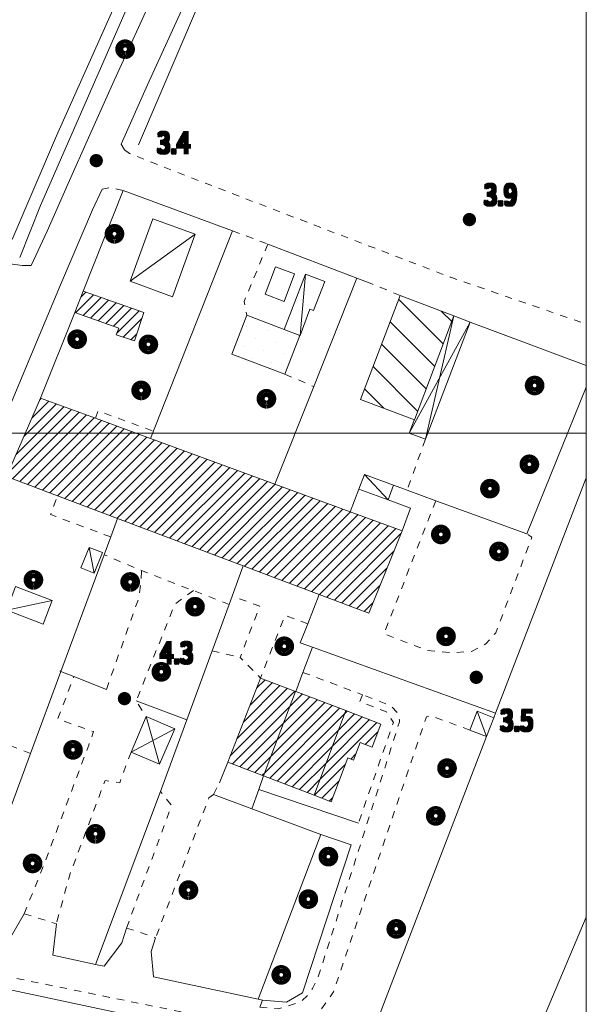
# Model space of a CAD drawing. Units: millimetres. Extents: x 1610391 to 1612007, y 4846785 to 4848009.
# Drawn here: x 1611921 to 1611999, y 4847122 to 4847257 of the extents above; entities that cross this region are included whole.
import ezdxf
from ezdxf.lldxf.tags import DXFTag

# ---------------------------------------------------------------- set-up
doc = ezdxf.new("R2010")
doc.units = ezdxf.units.MM
doc.header["$LTSCALE"] = 2
doc.header["$PDMODE"] = 1
doc.linetypes.add('RT_05_05', pattern=[1, 0.5, -0.5])
for name, color, linetype, lineweight in [('0101', 250, 'Continuous', 18), ('0201', 1, 'Continuous', 18), ('0206', 252, 'RT_05_05', 18), ('0207', 252, 'Continuous', 18), ('0208', 252, 'Continuous', 18), ('0216', 252, 'Continuous', 18), ('0237', 252, 'RT_05_05', 18), ('0241', 252, 'Continuous', 18), ('0244', 252, 'Continuous', 18), ('0303', 4, 'Continuous', 13), ('0310', 4, 'Continuous', 18), ('0401', 6, 'Continuous', 13), ('0501', 250, 'RT_L08', 18), ('0502', 250, 'RT_L09', 13), ('0503', 250, 'RT_L10', 13), ('0508', 250, 'RT_05_05', 13), ('0704', 3, 'Continuous', 13), ('0706', 3, 'RT_L15', 13), ('0804', 250, 'Continuous', 13), ('0914', 250, 'Continuous', 13), ('0998', 250, 'Continuous', 20), ('0999', 250, 'Continuous', 20), ('1014', 250, 'Continuous', 13), ('BASE_TESTI', 255, 'Continuous', 80), ('C201', 1, 'Continuous', 13), ('C216', 252, 'Continuous', 13), ('C244', 5, 'Continuous', 50)]:
    doc.layers.add(name, color=color, linetype=linetype, lineweight=lineweight)
doc.styles.add('CTR', font='Tuffy.ttf', dxfattribs={"width": 0.9})
doc.linetypes.add('RT_L08', pattern='A,2.5,[10,RT_forme.shx,S=1,R=0,X=0,Y=0],2.5', length=5)
doc.linetypes.add('RT_L09', pattern='A,2.5,[11,RT_forme.shx,S=1,R=0,X=0,Y=0],2.5', length=5)
doc.linetypes.add('RT_L10', pattern='A,2.5,[12,RT_forme.shx,S=1.399999999999999,R=0,X=0,Y=0],5,[12,RT_forme.shx,S=1.399999999999999,R=90,X=0,Y=0],2.5', length=10)
tags = doc.linetypes.add('RT_L15', pattern='A,1.199999999999999,-0.6,1.199999999999999,-0.6,1.199999999999999,-0.3,[7,RT_forme.shx,S=1.8,R=0,X=0,Y=0],-0.3,1.199999999999999,-0.6,1.199999999999999,-0.6', length=8.999999999999998).pattern_tags.tags
tags[14] = DXFTag(74, 5)
pattern_1 = [(45, (0, 0), (-0.7071067811865475, 0.7071067811865476), [])]

# ---------------------------------------------------------------- blocks, each defined once
blk = doc.blocks.new('S10')
at = {"color": 0}
blk.add_circle((0, 0, 1), 0.4, dxfattribs=at)
at = {"layer": 'BASE_TESTI', "color": 255, "const_width": 0.25, "flags": 128}
for points in [[(0.0055101543988695, -0.5499723976696475, 486.3576184270467), (0.000986831967438, -0.5499991146926221)], [(0.0053467487585817, -0.2499428180158666, 319.4861735523568), (0.0022171116978117, -0.2499901686381275)]]:
    blk.add_lwpolyline(points, format="xyb", dxfattribs=at)
blk = doc.blocks.new('*X10')
at = {"color": 0}
for p, q in [((7.462225999999999, 17.997), (7.502224, 17.997)), ((7.462239999999999, 17.996), (7.50221, 17.996)), ((7.462263, 17.998), (7.502186999999999, 17.998)), ((7.462302999999999, 17.995), (7.502146999999999, 17.995)), ((7.462349999999999, 17.999), (7.5021, 17.999)), ((7.462417999999999, 17.994), (7.502032, 17.994)), ((7.462488, 18), (7.501961999999999, 18)), ((7.462583, 17.993), (7.501866999999999, 17.993)), ((7.462677999999999, 18.001), (7.501771999999999, 18.001)), ((7.462802, 17.992), (7.501647999999999, 17.992)), ((7.462921, 18.002), (7.501528999999999, 18.002)), ((7.463074999999999, 17.991), (7.501375, 17.991)), ((7.463219999999999, 18.003), (7.50123, 18.003)), ((7.463405, 17.99), (7.501044999999999, 17.99)), ((7.463578, 18.004), (7.500872, 18.004)), ((7.463796, 17.989), (7.500653999999999, 17.989)), ((7.463996999999999, 18.005), (7.500453, 18.005)), ((7.464249999999999, 17.988), (7.5002, 17.988)), ((7.464483, 18.006), (7.499966999999999, 18.006)), ((7.464772999999999, 17.987), (7.499677, 17.987)), ((7.465039999999999, 18.007), (7.499410000000001, 18.007)), ((7.465372, 17.986), (7.499077999999999, 17.986)), ((7.465675999999999, 18.008), (7.498774, 18.008)), ((7.466053999999999, 17.985), (7.498396, 17.985)), ((7.466400999999999, 18.009), (7.498049, 18.009)), ((7.466832000000001, 17.984), (7.497617999999999, 17.984)), ((7.467227, 18.01), (7.497222999999999, 18.01)), ((7.467719, 17.983), (7.496730999999999, 17.983)), ((7.468172, 18.011), (7.496278, 18.011)), ((7.468739, 17.982), (7.495711, 17.982)), ((7.469263, 18.012), (7.495186999999999, 18.012)), ((7.469922999999999, 17.98099999999999), (7.494527, 17.98099999999999)), ((7.470538999999999, 18.013), (7.493910999999999, 18.013)), ((7.471325999999999, 17.98), (7.493124, 17.98)), ((7.472071, 18.014), (7.492378999999999, 18.014)), ((7.473046, 17.979), (7.491403999999999, 17.979)), ((7.474000999999999, 18.015), (7.490449, 18.015)), ((7.475316999999999, 17.978), (7.489132999999999, 17.978)), ((7.476732000000001, 18.016), (7.487717999999999, 18.016)), ((7.479194999999999, 17.977), (7.485255, 17.977))]:
    blk.add_line(p, q, dxfattribs=at)
blk = doc.blocks.new('S34')
at = {"color": 0}
blk.add_circle((0, 0), 0.2, dxfattribs=at)
at = {"layer": 'BASE_TESTI', "color": 255, "const_width": 0.25, "flags": 128}
blk.add_lwpolyline([(0.0106187497542151, -0.32982911053098, 700.6765675020652), (0.008735670340751, -0.3298843555910128, 700.6765675020652)], format="xyb", dxfattribs=at)
at = {"color": 0, "xscale": 10, "yscale": 10, "zscale": 10}
blk.add_blockref('*X10', (-74.82225, -179.967691), dxfattribs=at)

msp = doc.modelspace()

# ---------------------------------------------------------------- hatches: boundary and pattern name
at = {"layer": 'C201'}
h = msp.add_hatch(dxfattribs=at)
h.set_pattern_fill('RT_V02', color=256, scale=2, style=0, pattern_type=2)
h.set_pattern_definition(pattern_1)
h.paths.add_polyline_path([(1611929.69, 4847219.49), (1611938.04, 4847216.539999999), (1611936.74, 4847212.650000001), (1611934.25, 4847213.48), (1611934.58, 4847214.42), (1611928.55, 4847216.559999999)], flags=0)
h = msp.add_hatch(dxfattribs=at)
h.set_pattern_fill('RT_V02', color=256, scale=2, style=0, pattern_type=2)
h.set_pattern_definition(pattern_1)
h.paths.add_polyline_path([(1611968.92, 4847175.299999999), (1611962.07, 4847177.89), (1611951.68, 4847181.8), (1611934.43, 4847188.3), (1611926.2, 4847191.4), (1611919.18, 4847194.049999999), (1611923.85, 4847204.81), (1611931.38, 4847202.049999999), (1611938.95, 4847199.269999999), (1611956.01, 4847193.009999999), (1611966.35, 4847189.22), (1611973.46, 4847186.61)], flags=0)
h = msp.add_hatch(dxfattribs=at)
h.set_pattern_fill('RT_V02', color=256, scale=2, style=0, pattern_type=2)
h.set_pattern_definition(pattern_1)
h.paths.add_polyline_path([(1611954.05, 4847166.41), (1611958.85, 4847164.58), (1611954.47, 4847153), (1611949.55, 4847154.889999999)], flags=0)
h = msp.add_hatch(dxfattribs=at)
h.set_pattern_fill('RT_V02', color=256, scale=2, style=0, pattern_type=2)
h.set_pattern_definition(pattern_1)
h.paths.add_polyline_path([(1611965.75, 4847161.940000001), (1611961.41, 4847150.339999999), (1611954.47, 4847153), (1611958.85, 4847164.58), (1611958.87, 4847164.57)], flags=0)
h = msp.add_hatch(dxfattribs=at)
h.set_pattern_fill('RT_V02', color=256, scale=2, style=0, pattern_type=2)
h.set_pattern_definition(pattern_1)
h.paths.add_polyline_path([(1611965.75, 4847161.940000001), (1611970.56, 4847160.099999999), (1611969.34, 4847156.929999999), (1611967.72, 4847157.56), (1611966.79, 4847155.16), (1611966.03, 4847155.45), (1611963.74, 4847149.45), (1611961.41, 4847150.339999999)], flags=0)
at = {"layer": 'C216'}
h = msp.add_hatch(dxfattribs=at)
h.set_pattern_fill('RT_V09', color=256, scale=2, style=0, pattern_type=2)
h.set_pattern_definition([(135, (0, 0), (-2.121320343559642, -2.121320343559642), [])])
h.paths.add_polyline_path([(1611980.58, 4847216.089999999), (1611975.15, 4847201.849999999), (1611967.74, 4847204.63), (1611973.21, 4847218.889999999)], flags=0)
at = {"layer": 'C244'}
h = msp.add_hatch(dxfattribs=at)
h.set_pattern_fill('RT_V14', color=256, scale=2, style=0, pattern_type=2)
h.set_pattern_definition([(35, (0, 0), (0.4911512158758916, 2.785456961280075), [0, -1.999999999999999])])
h.paths.add_polyline_path([(1611952.14, 4847216.190000001), (1611957.28, 4847214.23), (1611959.42, 4847213.410000001), (1611957.39, 4847208.08), (1611950.11, 4847210.849999999)], flags=0)

# ---------------------------------------------------------------- linework, layer by layer
at = {"layer": '0101', "flags": 128}
for points, elevation in [([(1611967.44, 4847311.11), (1611966.27, 4847308.34), (1611964.25, 4847304.639999999), (1611960.38, 4847296.23), (1611953.46, 4847280.389999999), (1611945.67, 4847263.429999999), (1611938.55, 4847247.799999999), (1611934.94, 4847239.66)], 3.299999999999999), ([(1611919.65, 4847223.22), (1611921.37, 4847222.99), (1611922.58, 4847222.99), (1611924.76, 4847227.7), (1611927.65, 4847234.26), (1611930.62, 4847240.91), (1611933.98, 4847248.37), (1611939.6, 4847260.7), (1611947.86, 4847279.379999999), (1611952.01, 4847289.11)], 3.22), ([(1611932.3, 4847233.45), (1611930.97, 4847230.66), (1611926.58, 4847220.349999999), (1611921.57, 4847208.329999999), (1611918.43, 4847200.72), (1611915.29, 4847192.02)], 3.47)]:
    msp.add_lwpolyline(points, dxfattribs=dict(at, elevation=elevation))
at = {"layer": '0201', "flags": 128}
for points, elevation in [([(1611929.69, 4847219.49), (1611938.04, 4847216.539999999), (1611936.74, 4847212.650000001), (1611934.25, 4847213.48), (1611934.58, 4847214.42), (1611928.55, 4847216.559999999), (1611929.69, 4847219.49)], 3.58), ([(1611968.92, 4847175.299999999), (1611962.07, 4847177.89), (1611951.68, 4847181.8), (1611934.43, 4847188.3), (1611926.2, 4847191.4), (1611919.18, 4847194.049999999), (1611923.85, 4847204.81), (1611931.38, 4847202.049999999), (1611938.95, 4847199.269999999), (1611956.01, 4847193.009999999), (1611966.35, 4847189.22), (1611973.46, 4847186.61), (1611968.92, 4847175.299999999)], 3.81), ([(1611954.05, 4847166.41), (1611958.85, 4847164.58), (1611954.47, 4847153), (1611949.55, 4847154.889999999), (1611954.05, 4847166.41)], 3.77), ([(1611965.75, 4847161.940000001), (1611961.41, 4847150.339999999), (1611954.47, 4847153), (1611958.85, 4847164.58), (1611958.87, 4847164.57), (1611965.75, 4847161.940000001)], 3.62), ([(1611965.75, 4847161.940000001), (1611970.56, 4847160.099999999), (1611969.34, 4847156.929999999), (1611967.72, 4847157.56), (1611966.79, 4847155.16), (1611966.03, 4847155.45), (1611963.74, 4847149.45), (1611961.41, 4847150.339999999), (1611965.75, 4847161.940000001)], 3.62)]:
    msp.add_lwpolyline(points, close=True, dxfattribs=dict(at, elevation=elevation))
at = {"layer": '0206', "flags": 128}
for points, elevation in [([(1611931.38, 4847202.049999999), (1611931.75, 4847203.06), (1611939.32, 4847200.28), (1611938.95, 4847199.269999999)], 7.65), ([(1611933.49, 4847185.77), (1611925.23, 4847188.83), (1611926.2, 4847191.4)], 6.53)]:
    msp.add_lwpolyline(points, dxfattribs=dict(at, elevation=elevation))
at = {"layer": '0207', "flags": 128}
for points, elevation in [([(1611936.16, 4847220.83), (1611939.28, 4847229.4), (1611945.07, 4847227.29), (1611941.95, 4847218.719999999), (1611936.16, 4847220.83)], 3.709999999999999), ([(1611960.2, 4847221.83), (1611962.87, 4847220.8), (1611961.33, 4847216.809999999), (1611960.82, 4847217), (1611959.46, 4847213.4), (1611959.42, 4847213.410000001), (1611957.28, 4847214.23), (1611960.2, 4847221.83)], 3.7), ([(1611967.54, 4847192.32), (1611968.29, 4847194.32), (1611972.3, 4847192.849999999), (1611971.56, 4847190.85), (1611967.54, 4847192.32)], 3.91), ([(1611932.34, 4847183.61), (1611931.23, 4847180.8), (1611929.4, 4847181.519999999), (1611930.51, 4847184.33), (1611932.34, 4847183.61)], 3.72), ([(1611920.44, 4847178.95), (1611925.43, 4847177.049999999), (1611924.2, 4847173.81), (1611919.21, 4847175.7), (1611920.44, 4847178.95)], 3.54), ([(1611985.05, 4847158.37), (1611982.76, 4847159.25), (1611983.76, 4847161.849999999), (1611986.05, 4847160.97), (1611985.05, 4847158.37)], 3.24)]:
    msp.add_lwpolyline(points, close=True, dxfattribs=dict(at, elevation=elevation))
at = {"layer": '0208', "flags": 128}
for points, elevation in [([(1611974.44, 4847200.01), (1611975.13, 4847201.8), (1611975.15, 4847201.849999999), (1611980.58, 4847216.089999999), (1611982.8, 4847215.23), (1611976.66, 4847199.16), (1611974.44, 4847200.01)], 3.79), ([(1611936.27, 4847156.25), (1611938.34, 4847161.119999999), (1611942.26, 4847159.45), (1611940.19, 4847154.58), (1611936.27, 4847156.25)], 3.7)]:
    msp.add_lwpolyline(points, close=True, dxfattribs=dict(at, elevation=elevation))
at = {"layer": '0216', "elevation": 3.799999999999999, "flags": 128}
msp.add_lwpolyline([(1611980.58, 4847216.089999999), (1611975.15, 4847201.849999999), (1611967.74, 4847204.63), (1611973.21, 4847218.889999999), (1611980.58, 4847216.089999999)], close=True, dxfattribs=at)
at = {"layer": '0237', "flags": 128}
for points, elevation in [([(1611934.94, 4847239.66), (1611935.36, 4847238.889999999)], 3.37), ([(1611935.36, 4847238.889999999), (1611936.08, 4847238.36), (1611940.61, 4847236.549999999), (1611956.94, 4847230.269999999), (1611980.14, 4847221.38), (1611998.74, 4847214.97)], 3.45), ([(1611935.18, 4847233.3), (1611933.34, 4847233.7), (1611932.3, 4847233.45)], 3.649999999999999), ([(1611955.04, 4847225.94), (1611951.79, 4847218.059999999), (1611952.14, 4847216.190000001)], 3.649999999999999), ([(1611957.39, 4847208.08), (1611961.35, 4847206.39)], 3.819999999999999), ([(1611976.66, 4847199.16), (1611974.15, 4847192.18)], 3.74), ([(1611978.09, 4847190.74), (1611977.13, 4847188.3), (1611970.98, 4847172.5), (1611976.97, 4847170.17), (1611980.27, 4847169.889999999), (1611982.98, 4847170.04), (1611984.96, 4847171.11), (1611986.31, 4847172.6), (1611991.27, 4847185.74), (1611990.57, 4847186.18)], 3.709999999999999), ([(1611949.74, 4847176.519999999), (1611944.83, 4847178.4), (1611937.72, 4847181.15), (1611932.59, 4847183.33)], 3.77), ([(1611932.9, 4847164.86), (1611937.3, 4847177.3), (1611937.66, 4847179.86), (1611937.72, 4847181.15)], 3.799999999999999), ([(1611944.83, 4847178.4), (1611942.3, 4847176.57), (1611936.97, 4847163.27), (1611938.34, 4847161.119999999)], 3.819999999999999), ([(1611960.51, 4847173.86), (1611957.41, 4847175), (1611954.05, 4847166.41), (1611951.25, 4847169.23), (1611953.93, 4847176.28), (1611950.16, 4847177.66)], 3.77), ([(1611947.4, 4847170.14), (1611951.25, 4847169.23)], 3.729999999999999), ([(1611959.86, 4847167.19), (1611968.05, 4847164.099999999)], 3.79), ([(1611921.61, 4847134.07), (1611924.31, 4847140.75), (1611930.46, 4847157.19), (1611931.13, 4847159.06), (1611926.23, 4847160.79), (1611928.44, 4847166.62)], 3.259999999999999), ([(1611953.96, 4847121.28), (1611956.45, 4847121.04), (1611957.32, 4847121.29), (1611958.43, 4847121.61), (1611959.74, 4847122.16), (1611960.44, 4847122.82), (1611961.19, 4847123.82), (1611961.87, 4847125.14), (1611973.1, 4847160.389999999), (1611973.09, 4847160.69), (1611972.92, 4847161.3), (1611972.76, 4847161.75), (1611972.06, 4847162.449999999), (1611971.31, 4847162.87), (1611968.05, 4847164.099999999)], 3.06), ([(1611968.05, 4847164.099999999), (1611967.67, 4847163.169999999), (1611971.31, 4847161.78), (1611972.27, 4847160.32), (1611967.47, 4847146.519999999)], 3.509999999999999), ([(1611982.76, 4847159.25), (1611979.49, 4847160.49), (1611977.27, 4847161.25), (1611976.82, 4847161.09), (1611974.37, 4847153.84), (1611964.06, 4847123.36), (1611962.13, 4847120.6), (1611958.71, 4847118.82), (1611956.71, 4847118.639999999), (1611952.95, 4847118.639999999)], 3.37), ([(1611922.49, 4847156.07), (1611912.83, 4847159.76)], 3.54), ([(1611936.27, 4847156.25), (1611934.72, 4847152.04), (1611932.72, 4847152.36), (1611927.86, 4847139.41), (1611926.03, 4847132.690000001)], 3.7), ([(1611947.59, 4847150.449999999), (1611948.43, 4847152.03)], 3.66), ([(1611935.66, 4847132.12), (1611941.83, 4847148.940000001), (1611940.31, 4847150.84)], 3.259999999999999), ([(1611947.59, 4847150.449999999), (1611946.97, 4847150), (1611939.64, 4847130.79)], 3.66), ([(1611952.95, 4847118.639999999), (1611921.31, 4847125.05), (1611902.66, 4847129.16), (1611897.17, 4847130.27), (1611894.89, 4847130.289999999), (1611893.42, 4847129.49), (1611892.29, 4847128.679999999)], 2.939999999999999)]:
    msp.add_lwpolyline(points, dxfattribs=dict(at, elevation=elevation))
at = {"layer": '0241', "flags": 128}
for points, elevation in [([(1611966.35, 4847189.22), (1611967.54, 4847192.32)], 6.879999999999999), ([(1611971.56, 4847190.85), (1611974.61, 4847189.730000001), (1611973.46, 4847186.61)], 6.53)]:
    msp.add_lwpolyline(points, dxfattribs=dict(at, elevation=elevation))
at = {"layer": '0244', "elevation": 3.7, "flags": 128}
msp.add_lwpolyline([(1611952.14, 4847216.190000001), (1611957.28, 4847214.23), (1611959.42, 4847213.410000001), (1611957.39, 4847208.08), (1611950.11, 4847210.849999999), (1611952.14, 4847216.190000001)], close=True, dxfattribs=at)
at = {"layer": '0303', "flags": 128}
for points, elevation in [([(1611998.74, 4847281.82), (1611982.04, 4847296.37), (1611977.09, 4847300.45), (1611974.45, 4847302.39), (1611971.75, 4847303.45), (1611969.59, 4847303.48), (1611967.74, 4847303), (1611966, 4847301.79), (1611964.42, 4847299.559999999), (1611957.31, 4847284.09), (1611945.53, 4847258.82), (1611937.31, 4847239.54)], 3.77), ([(1611947.47, 4847285.02), (1611935.6, 4847258.07), (1611923.85, 4847231.23), (1611921, 4847224.09)], 3.459999999999999), ([(1611988.91, 4847110.06), (1611991.36, 4847116.19), (1611998.74, 4847133.63)], 3.279999999999999), ([(1611998.74, 4847106.65), (1611961.53, 4847114.71), (1611896.51, 4847128.599999999), (1611895.14, 4847128.74), (1611894.47, 4847128.53), (1611893.55, 4847127.88), (1611887.05, 4847096.01), (1611886.23, 4847090.46), (1611882.11, 4847062.52), (1611881.44, 4847046.16), (1611881.52, 4847043.38)], 2.95)]:
    msp.add_lwpolyline(points, dxfattribs=dict(at, elevation=elevation))
at = {"layer": '0310', "elevation": 3.629999999999999, "flags": 128}
msp.add_lwpolyline([(1611954.67, 4847219.049999999), (1611956.09, 4847222.829999999), (1611958.72, 4847221.84), (1611957.3, 4847218.059999999), (1611954.67, 4847219.049999999)], close=True, dxfattribs=at)
at = {"layer": '0401'}
msp.add_point((1611935.46, 4847252.67, 3.2), dxfattribs=at)
at = {"layer": '0501', "flags": 128}
for points, elevation in [([(1611938.95, 4847199.269999999), (1611950.2, 4847227.759999999), (1611935.18, 4847233.3), (1611929.69, 4847219.49)], 3.91), ([(1611967.27, 4847221.26), (1611955.04, 4847225.94)], 3.72), ([(1611967.27, 4847221.26), (1611961.35, 4847206.39), (1611956.01, 4847193.009999999)], 3.72), ([(1611969.07, 4847220.570000001), (1611967.27, 4847221.26)], 3.689999999999999), ([(1611928.55, 4847216.559999999), (1611923.85, 4847204.81)], 3.609999999999999), ([(1611998.74, 4847209.3), (1611982.8, 4847215.23)], 3.7), ([(1611972.3, 4847192.849999999), (1611974.15, 4847192.18), (1611978.09, 4847190.74), (1611990.57, 4847186.18), (1611998.74, 4847206.3)], 3.89), ([(1611998.74, 4847193.88), (1611986.29, 4847161.589999999)], 3.25), ([(1611895.79, 4847135.69), (1611897.43, 4847134.309999999), (1611913.14, 4847130.83), (1611922.49, 4847156.07), (1611926.66, 4847167.32), (1611932.59, 4847183.33), (1611933.49, 4847185.77), (1611934.43, 4847188.3)], 3.009999999999999), ([(1611931.38, 4847127.13), (1611940.31, 4847150.84), (1611943.93, 4847160.679999999), (1611947.4, 4847170.14), (1611949.74, 4847176.519999999), (1611950.16, 4847177.66), (1611951.68, 4847181.8)], 3.069999999999999), ([(1611962.07, 4847177.89), (1611960.51, 4847173.86), (1611959.5, 4847171.24), (1611961.17, 4847170.639999999), (1611986.29, 4847161.589999999)], 3.89), ([(1611958.87, 4847164.57), (1611959.86, 4847167.19), (1611961.17, 4847170.639999999)], 3.83), ([(1611932.9, 4847164.86), (1611928.44, 4847166.62), (1611926.66, 4847167.32), (1611926.52, 4847167.38)], 3.799999999999999), ([(1611943.93, 4847160.679999999), (1611936.97, 4847163.27)], 3.709999999999999), ([(1611952.95, 4847118.639999999), (1611968.38, 4847115.08), (1611985.05, 4847158.37), (1611986.05, 4847160.97), (1611986.29, 4847161.589999999)], 2.939999999999999), ([(1611948.43, 4847152.03), (1611949.55, 4847154.889999999)], 3.669999999999999), ([(1611954.47, 4847153), (1611953.79, 4847151.099999999), (1611952.85, 4847148.48), (1611947.59, 4847150.449999999)], 3.589999999999999), ([(1611953.73, 4847122.349999999), (1611962.31, 4847144.94), (1611952.85, 4847148.48)], 3.069999999999999), ([(1611913.14, 4847130.83), (1611919.07, 4847129.63), (1611921.61, 4847134.07)], 2.95), ([(1611926.03, 4847132.690000001), (1611925.55, 4847128.38), (1611931.38, 4847127.13), (1611932.6, 4847126.87), (1611935, 4847130.1), (1611935.66, 4847132.12)], 3.279999999999999), ([(1611939.64, 4847130.79), (1611939.02, 4847128.88), (1611939.36, 4847125.43), (1611953.73, 4847122.349999999), (1611954.32, 4847122.23), (1611953.96, 4847121.28)], 3.18)]:
    msp.add_lwpolyline(points, dxfattribs=dict(at, elevation=elevation))
at = {"layer": '0502', "elevation": 3.08, "flags": 128}
msp.add_lwpolyline([(1611954.32, 4847122.23), (1611957.6, 4847121.94), (1611959.78, 4847123.24), (1611966.47, 4847143.54), (1611962.31, 4847144.94)], dxfattribs=at)
at = {"layer": '0503', "elevation": 3.339999999999999, "flags": 128}
msp.add_lwpolyline([(1611967.47, 4847146.519999999), (1611953.79, 4847151.099999999)], dxfattribs=at)
at = {"layer": '0508', "flags": 128}
for points, elevation in [([(1611950.2, 4847227.759999999), (1611955.04, 4847225.94)], 3.669999999999999), ([(1611973.21, 4847218.889999999), (1611969.07, 4847220.570000001)], 3.7), ([(1611921.61, 4847134.07), (1611926.03, 4847132.690000001)], 3.259999999999999), ([(1611935.66, 4847132.12), (1611939.64, 4847130.79)], 3.259999999999999)]:
    msp.add_lwpolyline(points, dxfattribs=dict(at, elevation=elevation))
at = {"layer": '0704'}
for p in [(1611934, 4847227.349999999, 3.7), (1611928.88, 4847212.89, 3.689999999999999), (1611938.65, 4847212.18, 3.819999999999999), (1611991.65, 4847206.54, 3.709999999999999), (1611937.66, 4847205.87, 3.819999999999999), (1611954.85, 4847204.719999999, 3.779999999999999), (1611990.93, 4847195.730000001, 3.629999999999999), (1611985.52, 4847192.39, 3.7), (1611978.78, 4847186.11, 3.54), (1611986.75, 4847183.78, 3.47), (1611922.88, 4847179.879999999, 3.52), (1611936.15, 4847179.59, 3.72), (1611945.05, 4847176.2, 3.81), (1611979.49, 4847172.13, 3.49), (1611957.3, 4847170.769999999, 3.779999999999999), (1611940.43, 4847167.259999999, 3.81), (1611928.31, 4847156.56, 3.569999999999999), (1611979.63, 4847154.05, 3.49), (1611978.08, 4847147.5, 3.419999999999999), (1611931.39, 4847145.04, 3.41), (1611963.35, 4847141.91, 3.359999999999999), (1611922.77, 4847140.98, 3.35), (1611944.15, 4847137.32, 3.22), (1611960.6, 4847136.08, 3.37), (1611972.67, 4847132, 3.229999999999999), (1611956.88, 4847125.690000001, 3.189999999999999)]:
    msp.add_point(p, dxfattribs=at)
at = {"layer": '0706', "elevation": 3.04, "flags": 128}
msp.add_lwpolyline([(1611919.96, 4847226.57), (1611926.06, 4847240.78), (1611945.4, 4847284.07)], dxfattribs=at)
at = {"layer": '0804'}
for p in [(1611931.5, 4847237.39, 3.379999999999999), (1611982.7, 4847229.3, 3.9), (1611983.64, 4847166.51, 3.5), (1611935.37, 4847163.59, 4.299999999999999)]:
    msp.add_point(p, dxfattribs=at)
at = {"layer": '0914', "flags": 128}
for points, elevation in [([(1611945.07, 4847227.29), (1611936.16, 4847220.83)], 3.589999999999999), ([(1611960.2, 4847221.83), (1611959.46, 4847213.4)], 3.7), ([(1611980.58, 4847216.089999999), (1611976.66, 4847199.16)], 3.799999999999999), ([(1611974.44, 4847200.01), (1611982.8, 4847215.23)], 3.79), ([(1611971.56, 4847190.85), (1611968.29, 4847194.32)], 3.879999999999999), ([(1611931.23, 4847180.8), (1611930.51, 4847184.33)], 3.649999999999999), ([(1611925.43, 4847177.049999999), (1611919.21, 4847175.7)], 3.74), ([(1611985.05, 4847158.37), (1611983.76, 4847161.849999999)], 3.24), ([(1611938.34, 4847161.119999999), (1611940.19, 4847154.58)], 3.799999999999999), ([(1611936.27, 4847156.25), (1611942.26, 4847159.45)], 3.7)]:
    msp.add_lwpolyline(points, dxfattribs=dict(at, elevation=elevation))
at = {"layer": '0998', "flags": 128}
msp.add_lwpolyline([(1610398.69, 4847200), (1611998.74, 4847200)], dxfattribs=at)
at = {"layer": '0999', "flags": 128}
msp.add_lwpolyline([(1610398.69, 4848001.28), (1611998.74, 4848001.28), (1611998.74, 4846801.24), (1610398.68, 4846801.25)], close=True, dxfattribs=at)

# ---------------------------------------------------------------- block references
at = {"layer": '0401', "xscale": 2, "yscale": 2, "zscale": 2}
msp.add_blockref('S10', (1611935.46, 4847252.67, 3.2), dxfattribs=at)
at = {"layer": '0704', "xscale": 2, "yscale": 2, "zscale": 2}
for p in [(1611934, 4847227.349999999, 3.7), (1611928.88, 4847212.89, 3.689999999999999), (1611938.65, 4847212.18, 3.819999999999999), (1611991.65, 4847206.54, 3.709999999999999), (1611937.66, 4847205.87, 3.819999999999999), (1611954.85, 4847204.719999999, 3.779999999999999), (1611990.93, 4847195.730000001, 3.629999999999999), (1611985.52, 4847192.39, 3.7), (1611978.78, 4847186.11, 3.54), (1611986.75, 4847183.78, 3.47), (1611922.88, 4847179.879999999, 3.52), (1611936.15, 4847179.59, 3.72), (1611945.05, 4847176.2, 3.81), (1611979.49, 4847172.13, 3.49), (1611957.3, 4847170.769999999, 3.779999999999999), (1611940.43, 4847167.259999999, 3.81), (1611928.31, 4847156.56, 3.569999999999999), (1611979.63, 4847154.05, 3.49), (1611978.08, 4847147.5, 3.419999999999999), (1611931.39, 4847145.04, 3.41), (1611963.35, 4847141.91, 3.359999999999999), (1611922.77, 4847140.98, 3.35), (1611944.15, 4847137.32, 3.22), (1611960.6, 4847136.08, 3.37), (1611972.67, 4847132, 3.229999999999999), (1611956.88, 4847125.690000001, 3.189999999999999)]:
    msp.add_blockref('S10', p, dxfattribs=at)
at = {"layer": '0804', "xscale": 2, "yscale": 2, "zscale": 2}
for p in [(1611931.5, 4847237.39, 3.379999999999999), (1611982.7, 4847229.3, 3.9), (1611983.64, 4847166.51, 3.5), (1611935.37, 4847163.59, 4.299999999999999)]:
    msp.add_blockref('S34', p, dxfattribs=at)

# ---------------------------------------------------------------- texts
at = {"layer": '1014', "style": 'CTR', "width": 0.85}
for s, p in [('3.4', (1611939.86, 4847238.429999999, 3.399999999999999)), ('3.9', (1611984.7, 4847231.3, 3.9)), ('4.3', (1611940.27, 4847168.46, 4.299999999999999)), ('3.5', (1611986.93, 4847159.21, 3.5))]:
    msp.add_text(s, height=2.819999999999999, dxfattribs=at).set_placement(p)
at = {"layer": 'BASE_TESTI', "style": 'CTR', "width": 0.85}
for s, p in [('3.4', (1611939.66, 4847238.629999999, 3.399999999999999)), ('3.4', (1611939.66, 4847238.429999999, 3.399999999999999)), ('3.4', (1611939.66, 4847238.23, 3.399999999999999)), ('3.4', (1611939.86, 4847238.629999999, 3.399999999999999)), ('3.4', (1611939.86, 4847238.23, 3.399999999999999)), ('3.4', (1611940.06, 4847238.629999999, 3.399999999999999)), ('3.4', (1611940.06, 4847238.429999999, 3.399999999999999)), ('3.4', (1611940.06, 4847238.23, 3.399999999999999)), ('3.9', (1611984.5, 4847231.5, 3.9)), ('3.9', (1611984.7, 4847231.5, 3.9)), ('3.9', (1611984.9, 4847231.5, 3.9)), ('3.9', (1611984.5, 4847231.3, 3.9)), ('3.9', (1611984.5, 4847231.1, 3.9)), ('3.9', (1611984.7, 4847231.1, 3.9)), ('3.9', (1611984.9, 4847231.3, 3.9)), ('3.9', (1611984.9, 4847231.1, 3.9)), ('4.3', (1611940.07, 4847168.66, 4.299999999999999)), ('4.3', (1611940.07, 4847168.46, 4.299999999999999)), ('4.3', (1611940.07, 4847168.26, 4.299999999999999)), ('4.3', (1611940.27, 4847168.66, 4.299999999999999)), ('4.3', (1611940.27, 4847168.26, 4.299999999999999)), ('4.3', (1611940.47, 4847168.66, 4.299999999999999)), ('4.3', (1611940.47, 4847168.46, 4.299999999999999)), ('4.3', (1611940.47, 4847168.26, 4.299999999999999)), ('3.5', (1611986.73, 4847159.41, 3.5)), ('3.5', (1611986.73, 4847159.21, 3.5)), ('3.5', (1611986.73, 4847159.009999999, 3.5)), ('3.5', (1611986.93, 4847159.41, 3.5)), ('3.5', (1611986.93, 4847159.009999999, 3.5)), ('3.5', (1611987.13, 4847159.41, 3.5)), ('3.5', (1611987.13, 4847159.21, 3.5)), ('3.5', (1611987.13, 4847159.009999999, 3.5))]:
    msp.add_text(s, height=2.819999999999999, dxfattribs=at).set_placement(p)

doc.saveas('drawing.dxf')
